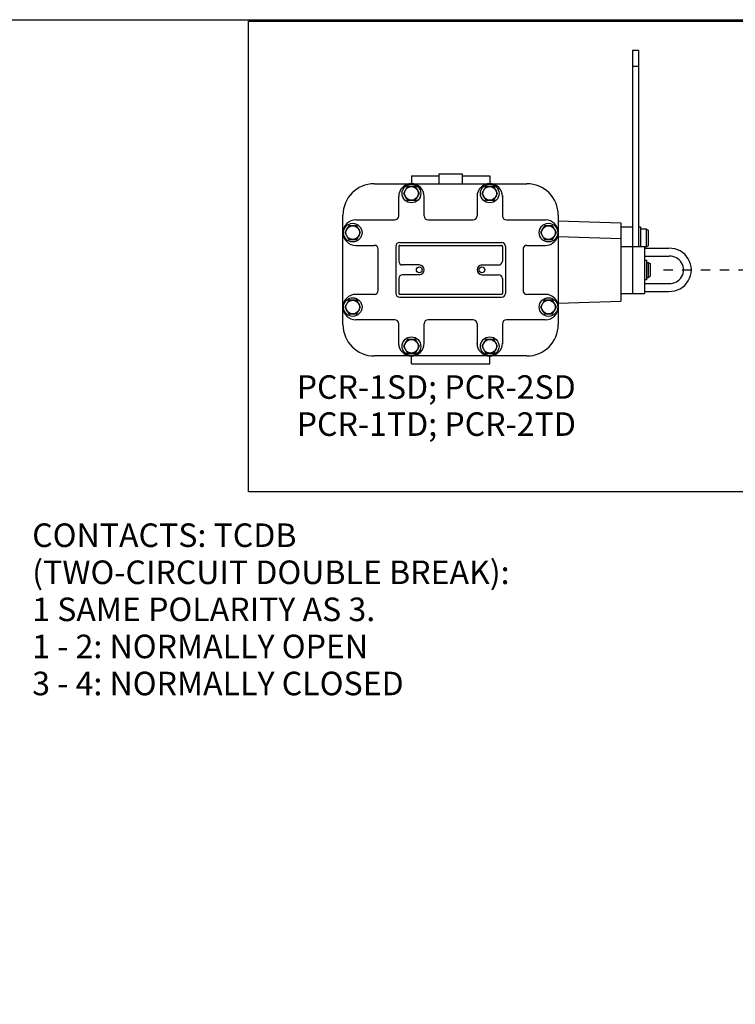
# Model space of a CAD drawing. Units: inches. Extents: x 0.7 to 44.7, y 0.5 to 28.7.
# Drawn here: x 11.6 to 19.2, y 18.2 to 28.7 of the extents above; entities that cross this region are included whole.
import ezdxf

# ---------------------------------------------------------------- set-up
doc = ezdxf.new("R2010")
doc.units = ezdxf.units.IN
doc.header["$LTSCALE"] = 1.333333
doc.header["$MEASUREMENT"] = 0
doc.linetypes.add('CENTER', pattern=[2, 1.25, -0.25, 0.25, -0.25])
doc.layers.add('Sketch Geometry(Default)', color=7, linetype='Continuous', lineweight=25)
doc.layers.add('Symbols(Default)', color=7, linetype='Continuous', lineweight=25)
doc.styles.add('DEFAULT-ANSI', font='arial.ttf')

# ---------------------------------------------------------------- blocks, each defined once
blk = doc.blocks.new('Borders Default Border')
at = {"layer": 'Sketch Geometry(Default)', "flags": 128}
blk.add_lwpolyline([(0.5, 0.5), (0.5, 21.5), (33.5, 21.5), (33.5, 0.5), (0.5, 0.5)], dxfattribs=at)

msp = doc.modelspace()

# ---------------------------------------------------------------- linework, layer by layer
for p, q in [((18.1473, 28.338), (18.0849, 28.338)), ((18.0849, 28.338), (18.0849, 26.2547)), ((18.1473, 28.338), (18.1473, 26.2547)), ((18.0849, 28.1714), (18.1473, 28.1714)), ((15.7308, 27.0047), (16.0224, 27.0047)), ((16.0224, 27.0254), (16.2724, 27.0254)), ((16.2724, 27.0047), (16.5641, 27.0047)), ((15.3349, 26.9214), (16.9599, 26.9214)), ((15.6885, 26.8903), (15.6464, 26.8174)), ((15.7727, 26.8903), (15.6885, 26.8903)), ((15.8148, 26.8174), (15.7727, 26.8903)), ((16.5222, 26.8903), (16.4801, 26.8174)), ((16.6064, 26.8903), (16.5222, 26.8903)), ((16.6485, 26.8174), (16.6064, 26.8903)), ((15.5953, 26.5777), (15.5953, 26.7862)), ((15.6464, 26.8174), (15.6885, 26.7445)), ((15.6885, 26.7445), (15.7727, 26.7445)), ((15.7727, 26.7445), (15.8148, 26.8174)), ((15.8659, 26.5777), (15.8659, 26.7947)), ((16.4289, 26.7859), (16.4289, 26.5777)), ((16.4801, 26.8174), (16.5222, 26.7445)), ((16.5222, 26.7445), (16.6064, 26.7445)), ((16.6064, 26.7445), (16.6485, 26.8174)), ((16.6996, 26.7947), (16.6996, 26.5777)), ((15.0016, 25.4214), (15.0016, 26.588)), ((15.1373, 26.536), (15.5536, 26.536)), ((15.9076, 26.536), (16.3873, 26.536)), ((16.7413, 26.536), (17.1575, 26.536)), ((17.2933, 26.588), (17.2933, 25.4214)), ((17.2933, 26.5254), (17.9599, 26.5048)), ((15.0635, 26.4736), (15.0214, 26.4007)), ((15.1477, 26.4736), (15.0635, 26.4736)), ((15.1898, 26.4007), (15.1477, 26.4736)), ((17.1472, 26.4736), (17.1051, 26.4007)), ((17.2314, 26.4736), (17.1472, 26.4736)), ((17.2735, 26.4007), (17.2314, 26.4736)), ((17.9599, 26.5048), (17.9599, 25.6714)), ((17.9599, 26.463), (18.0849, 26.463)), ((18.1476, 26.4631), (18.1683, 26.4631)), ((18.1677, 26.4396), (18.2301, 26.4396)), ((18.1683, 26.4631), (18.1683, 26.2548)), ((18.2301, 26.4396), (18.2301, 26.2482)), ((18.2301, 26.4396), (18.2507, 26.4272)), ((18.2507, 26.4272), (18.2507, 26.2606)), ((15.0214, 26.4007), (15.0635, 26.3278)), ((15.0635, 26.3278), (15.1477, 26.3278)), ((15.1477, 26.3278), (15.1898, 26.4007)), ((17.1051, 26.4007), (17.1472, 26.3278)), ((17.1472, 26.3278), (17.2314, 26.3278)), ((17.2314, 26.3278), (17.2735, 26.4007)), ((17.2933, 26.3587), (17.9599, 26.338)), ((15.1373, 26.2654), (15.3349, 26.2654)), ((15.3766, 25.7857), (15.3766, 26.2237)), ((16.9183, 26.2237), (16.9183, 25.7857)), ((16.9599, 26.2654), (17.1575, 26.2654)), ((17.9599, 26.2547), (18.2099, 26.2547)), ((18.0849, 26.2547), (18.0849, 25.7547)), ((18.2301, 26.2482), (18.2098, 26.2482)), ((18.2099, 26.2547), (18.2099, 25.7547)), ((18.2099, 26.2337), (18.4722, 26.2337)), ((18.2301, 26.2482), (18.2507, 26.2606)), ((18.2099, 26.1504), (18.4722, 26.1504)), ((18.2107, 26.1084), (18.2314, 26.1084)), ((18.2314, 26.1084), (18.2314, 25.9001)), ((15.8141, 26.0565), (15.637, 26.0565)), ((16.4808, 26.0565), (16.6578, 26.0565)), ((18.231, 26.0846), (18.2521, 26.0846)), ((18.2521, 26.0846), (18.2521, 25.9248)), ((18.2521, 26.0846), (18.2727, 26.0721)), ((18.2727, 26.0721), (18.2727, 25.9373)), ((15.8141, 25.9529), (15.637, 25.9529)), ((16.4808, 25.9529), (16.6578, 25.9529)), ((18.2314, 25.9001), (18.2107, 25.9001)), ((18.231, 25.9248), (18.2521, 25.9248)), ((18.2521, 25.9248), (18.2727, 25.9373)), ((18.2099, 25.859), (18.4722, 25.859)), ((18.2099, 25.7757), (18.4722, 25.7757)), ((15.0635, 25.6816), (15.0214, 25.6087)), ((15.1477, 25.6816), (15.0635, 25.6816)), ((15.3349, 25.744), (15.1373, 25.744)), ((15.1898, 25.6087), (15.1477, 25.6816)), ((17.1575, 25.744), (16.9599, 25.744)), ((17.1472, 25.6816), (17.1051, 25.6087)), ((17.2314, 25.6816), (17.1472, 25.6816)), ((17.2735, 25.6087), (17.2314, 25.6816)), ((17.2933, 25.6507), (17.9599, 25.6714)), ((17.9599, 25.7547), (18.2099, 25.7547)), ((15.0214, 25.6087), (15.0635, 25.5358)), ((15.1477, 25.5358), (15.1898, 25.6087)), ((17.1051, 25.6087), (17.1472, 25.5358)), ((17.2314, 25.5358), (17.2735, 25.6087)), ((15.0635, 25.5358), (15.1477, 25.5358)), ((15.5536, 25.4734), (15.1373, 25.4734)), ((16.3873, 25.4734), (15.9076, 25.4734)), ((17.1575, 25.4734), (16.7413, 25.4734)), ((17.1575, 25.4734), (17.0112, 25.4734)), ((17.1472, 25.5358), (17.2314, 25.5358)), ((15.5953, 25.2082), (15.5953, 25.4317)), ((15.8659, 25.2147), (15.8659, 25.4317)), ((16.4289, 25.4317), (16.4289, 25.2071)), ((16.6996, 25.4317), (16.6996, 25.2147)), ((15.6885, 25.265), (15.6464, 25.192)), ((15.7727, 25.265), (15.6885, 25.265)), ((15.8148, 25.192), (15.7727, 25.265)), ((16.5222, 25.265), (16.4801, 25.192)), ((16.6064, 25.265), (16.5222, 25.265)), ((16.6485, 25.192), (16.6064, 25.265)), ((15.6464, 25.192), (15.6885, 25.1191)), ((15.7727, 25.1191), (15.8148, 25.192)), ((16.4801, 25.192), (16.5222, 25.1191)), ((16.6064, 25.1191), (16.6485, 25.192)), ((16.9599, 25.088), (15.3349, 25.088)), ((15.6885, 25.1191), (15.7727, 25.1191)), ((16.5222, 25.1191), (16.6064, 25.1191)), ((15.7308, 25.0047), (16.5641, 25.0047))]:
    msp.add_line(p, q)
at = {"linetype": 'CENTER', "ltscale": 0.012203}
for p, q in [((15.7308, 27.0047), (15.7308, 26.9214)), ((16.5641, 27.0047), (16.5641, 26.9214)), ((15.7308, 25.0047), (15.7308, 25.088)), ((16.5641, 25.0047), (16.5641, 25.088))]:
    msp.add_line(p, q, dxfattribs=at)
at = {"linetype": 'CENTER', "ltscale": 0.015254}
msp.add_line((16.0224, 27.0254), (16.0224, 26.9214), dxfattribs=at)
at = {"linetype": 'CENTER', "lineweight": 25, "ltscale": 0.015254}
msp.add_line((16.2724, 27.0254), (16.2724, 26.9214), dxfattribs=at)
at = {"linetype": 'Continuous'}
for p, q in [((15.5641, 26.2547), (15.5641, 25.7547)), ((15.5953, 26.2547), (15.5953, 26.0982)), ((15.6058, 26.2964), (16.6891, 26.2964)), ((15.6058, 26.2651), (16.6891, 26.2651)), ((16.6995, 26.2547), (16.6995, 26.0982)), ((16.7308, 26.2547), (16.7308, 25.7547)), ((15.5953, 25.9112), (15.5953, 25.7547)), ((16.6995, 25.9112), (16.6995, 25.7547)), ((15.6058, 25.7443), (16.6891, 25.7443)), ((15.6058, 25.713), (16.6891, 25.713))]:
    msp.add_line(p, q, dxfattribs=at)
at = {"linetype": 'CENTER', "ltscale": 0.038938}
msp.add_line((18.4122, 26.0047), (22.981, 26.0047), dxfattribs=at)
for centre, radius in [((15.7306, 26.8174), 0.099), ((15.7306, 26.8174), 0.0728), ((16.5643, 26.8174), 0.099), ((16.5643, 26.8174), 0.0728), ((15.1056, 26.4007), 0.099), ((15.1056, 26.4007), 0.0728), ((17.1893, 26.4007), 0.099), ((17.1893, 26.4007), 0.0728), ((15.8141, 26.0047), 0.0312), ((16.4808, 26.0047), 0.0312), ((15.1056, 25.6087), 0.099), ((15.1056, 25.6087), 0.0728), ((17.1893, 25.6087), 0.099), ((17.1893, 25.6087), 0.0728), ((15.7306, 25.192), 0.099), ((15.7306, 25.192), 0.0728), ((16.5643, 25.192), 0.099), ((16.5643, 25.192), 0.0728)]:
    msp.add_circle(centre, radius)
for centre, radius, start, end in [((15.3349, 26.588), 0.3333, 90, 180), ((15.7306, 26.7862), 0.1353, 0, 180), ((16.5643, 26.7859), 0.1353, 0, 180), ((16.9599, 26.588), 0.3333, 0, 90), ((15.1373, 26.4007), 0.1353, 90, 270), ((15.5536, 26.5777), 0.0417, 270, 0), ((15.9076, 26.5777), 0.0417, 180, 270), ((16.3873, 26.5777), 0.0417, 270, 0), ((16.7413, 26.5777), 0.0417, 180, 270), ((17.1575, 26.4007), 0.1353, 270, 90), ((15.3349, 26.2237), 0.0417, 0, 90), ((16.9599, 26.2237), 0.0417, 90, 180), ((18.4809, 26.0047), 0.2292, 267.81469, 92.18531), ((15.637, 26.0982), 0.0417, 180, 270), ((16.6578, 26.0982), 0.0417, 270, 0), ((18.4809, 26.0047), 0.1458, 267.81469, 92.18531), ((15.8141, 26.0047), 0.0518, 270, 90), ((16.4808, 26.0047), 0.0518, 90, 270), ((15.637, 25.9112), 0.0417, 90, 180), ((16.6578, 25.9112), 0.0417, 0, 90), ((15.3349, 25.7857), 0.0417, 270, 0), ((16.9599, 25.7857), 0.0417, 180, 270), ((15.1373, 25.6087), 0.1353, 90, 270), ((17.1575, 25.6087), 0.1353, 270, 90), ((15.5536, 25.4317), 0.0417, 0, 90), ((15.9076, 25.4317), 0.0417, 90, 180), ((16.3873, 25.4317), 0.0417, 0, 90), ((16.7413, 25.4317), 0.0417, 90, 180), ((15.3349, 25.4214), 0.3333, 180, 270), ((16.9599, 25.4214), 0.3333, 270, 0), ((15.7297, 25.2234), 0.1353, 180, 0), ((16.5633, 25.2234), 0.1353, 180, 0)]:
    msp.add_arc(centre, radius, start, end)
at = {"linetype": 'Continuous'}
for centre, radius, start, end in [((15.6058, 26.2547), 0.0417, 90, 180), ((15.6058, 26.2547), 0.0104, 90, 180), ((16.6891, 26.2547), 0.0417, 0, 90), ((16.6891, 26.2547), 0.0104, 0, 90), ((15.6058, 25.7547), 0.0417, 180, 270), ((15.6058, 25.7547), 0.0104, 180, 270), ((16.6891, 25.7547), 0.0104, 270, 0), ((16.6891, 25.7547), 0.0417, 270, 0)]:
    msp.add_arc(centre, radius, start, end, dxfattribs=at)
at = {"layer": 'Sketch Geometry(Default)'}
for p, q in [((13.9965, 28.6494), (36.9391, 28.6494)), ((13.9965, 23.6425), (13.9965, 28.6494)), ((36.9391, 23.6425), (13.9965, 23.6425))]:
    msp.add_line(p, q, dxfattribs=at)

# ---------------------------------------------------------------- block references
at = {"xscale": 1.333333333333333, "yscale": 1.333333333333333, "zscale": 1.333333333333333}
msp.add_blockref('Borders Default Border', (0, 0), dxfattribs=at)

# ---------------------------------------------------------------- texts
at = {"layer": 'Symbols(Default)', "color": 7, "char_height": 0.250667, "attachment_point": 1, "line_spacing_factor": 0.944221, "style": 'DEFAULT-ANSI'}
for s, insert, width in [('\\fArial|b0|i0;PCR-1SD; PCR-2SD\\P\\fArial|b0|i0;PCR-1TD; PCR-2TD', (14.5091, 24.8829), 3.269366), ('CONTACTS: TCDB\\P(TWO-CIRCUIT DOUBLE BREAK):\\P1 SAME POLARITY AS 3.\\P1 - 2: NORMALLY OPEN\\P3 - 4: NORMALLY CLOSED', (11.6938, 23.3062), 5.506642)]:
    msp.add_mtext(s, dxfattribs=dict(at, insert=insert, width=width))

doc.saveas('drawing.dxf')
